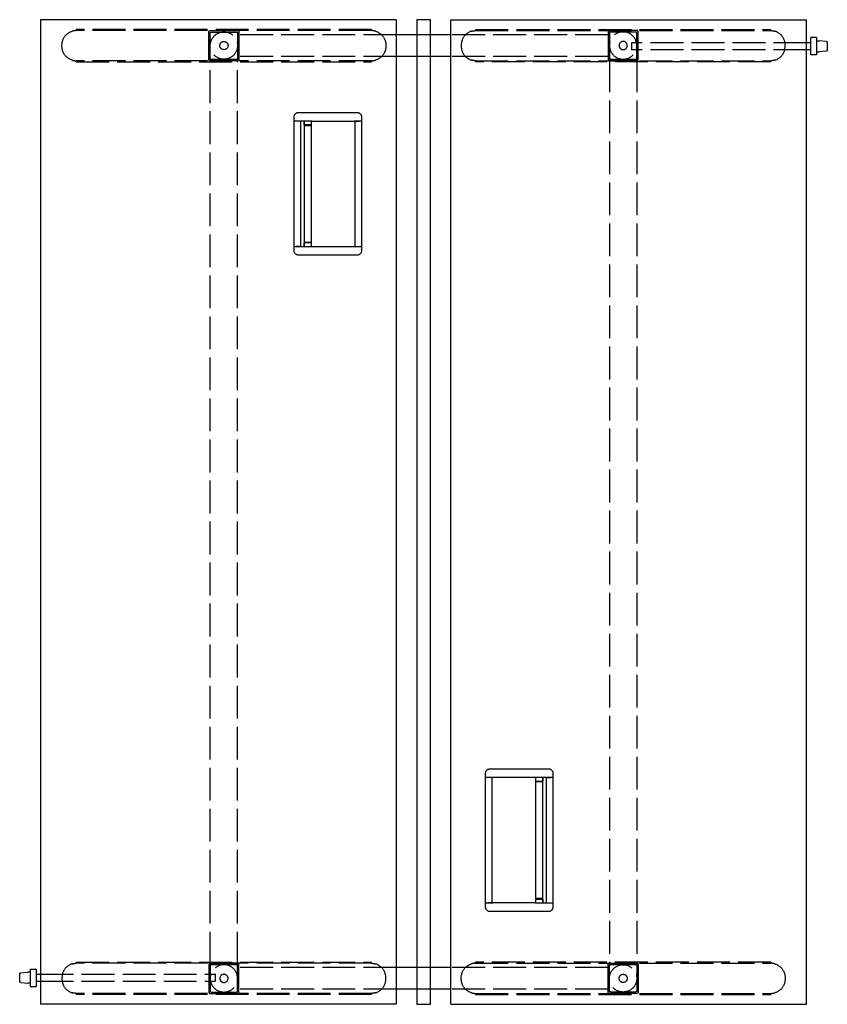
# Model space of a CAD drawing. Units: millimetres. Extents: x -15577 to 94410, y -2909 to 10483.
# Drawn here: x 33909 to 35385, y 2668 to 4468 of the extents above; entities that cross this region are included whole.
import ezdxf

# ---------------------------------------------------------------- set-up
doc = ezdxf.new("R2010")
doc.units = ezdxf.units.MM
doc.header["$LTSCALE"] = 5
doc.linetypes.add('ACAD_ISO02W100', pattern=[15, 12, -3])
doc.layers.add('WS_CONTORNO', color=3, linetype='Continuous')
doc.layers.add('WS_TRACEJADO', color=2, linetype='ACAD_ISO02W100')

# ---------------------------------------------------------------- blocks, each defined once
blk = doc.blocks.new('*U41')
at = {"layer": 'WS_CONTORNO'}
for p, q in [((51257.5, 290707.5), (51257.5, 288907.5)), ((51907.5, 290707.5), (51257.5, 290707.5)), ((51907.5, 290707.5), (51907.5, 288907.5)), ((52007.5, 290707.5), (52657.5, 290707.5)), ((52007.5, 288907.5), (52007.5, 290707.5)), ((52657.5, 288907.5), (52657.5, 290707.5)), ((52007.5, 290680), (51907.5, 290680)), ((52665.7, 290665.4), (52657.5, 290665.4)), ((52665.7, 290643), (52665.7, 290674.7)), ((52675.7, 290674.7), (52665.7, 290674.7)), ((52675.7, 290674.7), (52675.7, 290643)), ((52675.7, 290669), (52680.7, 290669)), ((52693.9, 290667.9), (52680.7, 290669)), ((52695.7, 290665.9), (52695.7, 290652.1)), ((52665.7, 290652.4), (52657.5, 290652.4)), ((52675.7, 290649), (52680.7, 290649)), ((52693.9, 290650.1), (52680.7, 290649)), ((52007.5, 290640), (51907.5, 290640)), ((52675.7, 290643), (52665.7, 290643)), ((51728.9, 290538), (51836, 290538)), ((51720.9, 290522.5), (51720.9, 290530.1)), ((51720.9, 290522), (51720.9, 290522.5)), ((51720.9, 290293), (51720.9, 290522)), ((51720.9, 290522), (51721.1, 290522)), ((51724.8, 290522), (51721.1, 290522)), ((51724.8, 290522), (51724.9, 290522)), ((51732.1, 290522), (51724.9, 290522)), ((51752.9, 290522), (51724.9, 290522)), ((51732.5, 290522), (51732.5, 290293)), ((51739.3, 290522), (51739.3, 290293)), ((51739.3, 290521.9), (51739.3, 290521.9)), ((51739.4, 290520), (51739.3, 290520)), ((51739.5, 290515.4), (51739.4, 290521.8)), ((51752, 290522), (51752, 290293)), ((51753, 290522), (51752.9, 290522)), ((51753, 290522), (51830.5, 290522)), ((51830.6, 290522), (51830.5, 290522)), ((51840, 290522), (51830.6, 290522)), ((51832, 290522), (51832, 290293)), ((51832.5, 290293), (51832.5, 290522)), ((51832.9, 290522), (51840, 290522)), ((51840, 290522), (51840.1, 290522)), ((51843.8, 290522), (51840.1, 290522)), ((51843.8, 290522), (51844.1, 290522)), ((51844, 290530.1), (51844.1, 290522.5)), ((51844.1, 290522.5), (51844.1, 290522)), ((51844.1, 290522), (51844.1, 290293)), ((51739.3, 290514), (51752, 290514)), ((51752, 290515), (51739.9, 290515)), ((51720.9, 290292.5), (51720.9, 290293)), ((51721.1, 290293), (51720.9, 290293)), ((51720.9, 290284.9), (51720.9, 290292.5)), ((51721.1, 290293), (51724.8, 290293)), ((51724.9, 290293), (51724.8, 290293)), ((51732.1, 290293), (51724.9, 290293)), ((51724.9, 290293), (51752.9, 290293)), ((51739.3, 290301), (51752, 290301)), ((51739.3, 290295), (51739.4, 290295)), ((51739.3, 290293.1), (51739.3, 290293.1)), ((51739.4, 290293.2), (51739.5, 290299.6)), ((51739.9, 290300), (51752, 290300)), ((51753, 290293), (51752.9, 290293)), ((51753, 290293), (51830.5, 290293)), ((51830.5, 290293), (51830.6, 290293)), ((51830.6, 290293), (51840, 290293)), ((51832.9, 290293), (51840, 290293)), ((51840.1, 290293), (51840, 290293)), ((51840.1, 290293), (51843.8, 290293)), ((51844.1, 290293), (51843.8, 290293)), ((51844.1, 290292.5), (51844, 290284.9)), ((51844.1, 290293), (51844.1, 290292.5)), ((51836, 290277), (51728.9, 290277)), ((52078.9, 289338), (52186, 289338)), ((52070.9, 289322.5), (52070.9, 289330.1)), ((52070.9, 289322), (52070.9, 289322.5)), ((52070.9, 289322), (52071.1, 289322)), ((52070.9, 289093), (52070.9, 289322)), ((52074.8, 289322), (52071.1, 289322)), ((52074.8, 289322), (52074.9, 289322)), ((52084.3, 289322), (52074.9, 289322)), ((52082.1, 289322), (52074.9, 289322)), ((52082.5, 289322), (52082.5, 289093)), ((52083, 289093), (52083, 289322)), ((52084.5, 289322), (52084.3, 289322)), ((52162, 289322), (52084.5, 289322)), ((52190, 289322), (52162, 289322)), ((52162, 289322), (52162, 289322)), ((52163, 289093), (52163, 289322)), ((52175, 289315), (52163, 289315)), ((52175.7, 289314), (52163, 289314)), ((52175.5, 289321.8), (52175.4, 289315.4)), ((52175.7, 289320), (52175.5, 289320)), ((52175.6, 289321.9), (52175.7, 289321.9)), ((52175.7, 289093), (52175.7, 289322)), ((52182.5, 289093), (52182.5, 289322)), ((52182.9, 289322), (52190, 289322)), ((52190, 289322), (52190.1, 289322)), ((52193.8, 289322), (52190.1, 289322)), ((52193.8, 289322), (52194.1, 289322)), ((52194, 289330.1), (52194.1, 289322.5)), ((52194.1, 289322.5), (52194.1, 289322)), ((52194.1, 289322), (52194.1, 289093)), ((52175.7, 289101), (52163, 289101)), ((52163, 289100), (52175, 289100)), ((52175.4, 289099.6), (52175.5, 289093.2)), ((52070.9, 289092.5), (52070.9, 289093)), ((52071.1, 289093), (52070.9, 289093)), ((52070.9, 289084.9), (52070.9, 289092.5)), ((52071.1, 289093), (52074.8, 289093)), ((52074.9, 289093), (52074.8, 289093)), ((52082.1, 289093), (52074.9, 289093)), ((52074.9, 289093), (52084.3, 289093)), ((52084.3, 289093), (52084.5, 289093)), ((52162, 289093), (52084.5, 289093)), ((52162, 289093), (52162, 289093)), ((52162, 289093), (52190, 289093)), ((52175.5, 289095), (52175.7, 289095)), ((52175.7, 289093.1), (52175.6, 289093.1)), ((52182.9, 289093), (52190, 289093)), ((52190.1, 289093), (52190, 289093)), ((52190.1, 289093), (52193.8, 289093)), ((52194.1, 289093), (52193.8, 289093)), ((52194.1, 289092.5), (52194, 289084.9)), ((52194.1, 289093), (52194.1, 289092.5)), ((52186, 289077), (52078.9, 289077)), ((52007.5, 288975), (51907.5, 288975)), ((51219.2, 288949.1), (51219.2, 288962.9)), ((51221, 288964.9), (51234.2, 288966)), ((51239.2, 288966), (51234.2, 288966)), ((51239.2, 288940.3), (51239.2, 288972)), ((51239.2, 288972), (51249.2, 288972)), ((51249.2, 288972), (51249.2, 288940.3)), ((51249.2, 288962.6), (51257.5, 288962.6)), ((51221, 288947.1), (51234.2, 288946)), ((51239.2, 288946), (51234.2, 288946)), ((51239.2, 288940.3), (51249.2, 288940.3)), ((51249.2, 288949.6), (51257.5, 288949.6)), ((52007.5, 288935), (51907.5, 288935)), ((51907.5, 288907.5), (51257.5, 288907.5)), ((52007.5, 288907.5), (52657.5, 288907.5))]:
    blk.add_line(p, q, dxfattribs=at)
blk.add_lwpolyline([(51945, 290707.5), (51945, 288907.5), (51970, 288907.5), (51970, 290707.5)], close=True, dxfattribs=at)
at = {"layer": 'WS_CONTORNO', "extrusion": (3.58491e-32, 2.11928e-16, -1)}
blk.add_arc((-52693.7, 290665.9), 2, 95, 180, dxfattribs=at)
at = {"layer": 'WS_CONTORNO', "extrusion": (3.89306e-32, 2.11928e-16, -1)}
for centre, radius, start, end in [((-52693.7, 290652.1), 2, 180, 265), ((-51739.1, 290521.6), 0.4, 131.4096, 133.3967), ((-51221.2, 288962.9), 2, 0, 85), ((-51221.2, 288949.1), 2, 275, 0)]:
    blk.add_arc(centre, radius, start, end, dxfattribs=at)
at = {"layer": 'WS_CONTORNO'}
for centre, radius, start, end in [((51739.2, 290521.8), 0.2, 1, 61.1383), ((51739.2, 290293.2), 0.2, 298.8617, 359), ((51739.1, 290293.4), 0.4, 311.4096, 313.3967), ((51739.9, 290299.6), 0.4, 90, 179), ((52175, 289315.4), 0.4, 270, 359), ((52175.7, 289321.8), 0.2, 118.8617, 179), ((52175.8, 289321.6), 0.4, 131.4096, 133.3967), ((52175.7, 289093.2), 0.2, 181, 241.1383)]:
    blk.add_arc(centre, radius, start, end, dxfattribs=at)
at = {"layer": 'WS_CONTORNO', "extrusion": (-1.03655e-29, 2.11928e-16, -1)}
blk.add_arc((-51739.9, 290515.4), 0.4, 270, 359, dxfattribs=at)
at = {"layer": 'WS_CONTORNO', "extrusion": (-5.71156e-30, 2.11928e-16, -1)}
blk.add_arc((-52175, 289099.6), 0.4, 90, 179, dxfattribs=at)
at = {"layer": 'WS_CONTORNO', "extrusion": (5.12565e-32, 2.11928e-16, -1)}
blk.add_arc((-52175.8, 289093.4), 0.4, 311.4096, 313.3967, dxfattribs=at)
at = {"layer": 'WS_CONTORNO'}
for points, knots in [([(51720.9, 290530.1), (51720.9, 290530.6), (51721, 290531.1), (51721.2, 290532.1), (51721.4, 290532.6), (51721.7, 290533.4), (51721.8, 290533.6), (51722, 290534.1), (51722.2, 290534.3), (51722.6, 290534.9), (51722.9, 290535.3), (51723.7, 290536.1), (51724.1, 290536.4), (51724.9, 290537), (51725.4, 290537.2), (51726.4, 290537.6), (51726.9, 290537.8), (51727.6, 290537.9), (51727.9, 290537.9), (51728.4, 290538), (51728.7, 290538), (51728.9, 290538)], [0, 0, 0, 0, 0.00157217, 0.00157217, 0.00314434, 0.00314434, 0.00393043, 0.00393043, 0.00471652, 0.00471652, 0.00628869, 0.00628869, 0.00786086, 0.00786086, 0.00943303, 0.00943303, 0.01100521, 0.01100521, 0.01179129, 0.01179129, 0.01257738, 0.01257738, 0.01257738, 0.01257738]), ([(51836, 290538), (51836.5, 290538), (51837, 290538), (51838.1, 290537.8), (51838.6, 290537.6), (51839.3, 290537.3), (51839.5, 290537.2), (51840, 290537), (51840.2, 290536.8), (51840.9, 290536.4), (51841.3, 290536.1), (51842, 290535.3), (51842.3, 290534.9), (51842.9, 290534.1), (51843.2, 290533.6), (51843.6, 290532.6), (51843.7, 290532.1), (51843.9, 290531.4), (51843.9, 290531.1), (51844, 290530.6), (51844, 290530.3), (51844, 290530.1)], [0.00000057, 0.00000057, 0.00000057, 0.00000057, 0.00157274, 0.00157274, 0.0031449, 0.0031449, 0.00393099, 0.00393099, 0.00471707, 0.00471707, 0.00628924, 0.00628924, 0.00786141, 0.00786141, 0.00943357, 0.00943357, 0.01100574, 0.01100574, 0.01179182, 0.01179182, 0.01257791, 0.01257791, 0.01257791, 0.01257791]), ([(51728.9, 290277), (51728.4, 290277), (51727.9, 290277.1), (51726.9, 290277.3), (51726.4, 290277.4), (51725.6, 290277.7), (51725.4, 290277.8), (51724.9, 290278.1), (51724.7, 290278.2), (51724.1, 290278.6), (51723.7, 290279), (51722.9, 290279.7), (51722.6, 290280.1), (51722, 290281), (51721.8, 290281.4), (51721.4, 290282.4), (51721.2, 290282.9), (51721, 290283.6), (51721, 290283.9), (51720.9, 290284.4), (51720.9, 290284.7), (51720.9, 290284.9)], [0.00000057, 0.00000057, 0.00000057, 0.00000057, 0.00157274, 0.00157274, 0.0031449, 0.0031449, 0.00393099, 0.00393099, 0.00471707, 0.00471707, 0.00628924, 0.00628924, 0.00786141, 0.00786141, 0.00943357, 0.00943357, 0.01100574, 0.01100574, 0.01179182, 0.01179182, 0.01257791, 0.01257791, 0.01257791, 0.01257791]), ([(51844, 290284.9), (51844, 290284.4), (51843.9, 290283.9), (51843.7, 290282.9), (51843.6, 290282.4), (51843.3, 290281.7), (51843.2, 290281.4), (51842.9, 290281), (51842.8, 290280.7), (51842.3, 290280.1), (51842, 290279.7), (51841.3, 290279), (51840.9, 290278.6), (51840, 290278.1), (51839.5, 290277.8), (51838.6, 290277.4), (51838.1, 290277.3), (51837.3, 290277.1), (51837, 290277.1), (51836.5, 290277), (51836.3, 290277), (51836, 290277)], [0, 0, 0, 0, 0.00157217, 0.00157217, 0.00314434, 0.00314434, 0.00393043, 0.00393043, 0.00471652, 0.00471652, 0.00628869, 0.00628869, 0.00786086, 0.00786086, 0.00943303, 0.00943303, 0.01100521, 0.01100521, 0.01179129, 0.01179129, 0.01257738, 0.01257738, 0.01257738, 0.01257738]), ([(52070.9, 289330.1), (52070.9, 289330.6), (52071, 289331.1), (52071.2, 289332.1), (52071.3, 289332.6), (52071.6, 289333.4), (52071.8, 289333.6), (52072, 289334.1), (52072.1, 289334.3), (52072.6, 289334.9), (52072.9, 289335.3), (52073.7, 289336.1), (52074.1, 289336.4), (52074.9, 289337), (52075.4, 289337.2), (52076.4, 289337.6), (52076.8, 289337.8), (52077.6, 289337.9), (52077.9, 289337.9), (52078.4, 289338), (52078.7, 289338), (52078.9, 289338)], [0, 0, 0, 0, 0.00157217, 0.00157217, 0.00314434, 0.00314434, 0.00393043, 0.00393043, 0.00471652, 0.00471652, 0.00628869, 0.00628869, 0.00786086, 0.00786086, 0.00943303, 0.00943303, 0.01100521, 0.01100521, 0.01179129, 0.01179129, 0.01257738, 0.01257738, 0.01257738, 0.01257738]), ([(52186, 289338), (52186.5, 289338), (52187, 289338), (52188.1, 289337.8), (52188.6, 289337.6), (52189.3, 289337.3), (52189.5, 289337.2), (52190, 289337), (52190.2, 289336.8), (52190.8, 289336.4), (52191.2, 289336.1), (52192, 289335.3), (52192.3, 289334.9), (52192.9, 289334.1), (52193.2, 289333.6), (52193.6, 289332.6), (52193.7, 289332.1), (52193.9, 289331.4), (52193.9, 289331.1), (52194, 289330.6), (52194, 289330.3), (52194, 289330.1)], [0.00000057, 0.00000057, 0.00000057, 0.00000057, 0.00157274, 0.00157274, 0.0031449, 0.0031449, 0.00393099, 0.00393099, 0.00471707, 0.00471707, 0.00628924, 0.00628924, 0.00786141, 0.00786141, 0.00943357, 0.00943357, 0.01100574, 0.01100574, 0.01179182, 0.01179182, 0.01257791, 0.01257791, 0.01257791, 0.01257791]), ([(52078.9, 289077), (52078.4, 289077), (52077.9, 289077.1), (52076.8, 289077.3), (52076.4, 289077.4), (52075.6, 289077.7), (52075.4, 289077.8), (52074.9, 289078.1), (52074.7, 289078.2), (52074.1, 289078.6), (52073.7, 289079), (52072.9, 289079.7), (52072.6, 289080.1), (52072, 289081), (52071.7, 289081.4), (52071.3, 289082.4), (52071.2, 289082.9), (52071, 289083.6), (52071, 289083.9), (52070.9, 289084.4), (52070.9, 289084.7), (52070.9, 289084.9)], [0.00000057, 0.00000057, 0.00000057, 0.00000057, 0.00157274, 0.00157274, 0.0031449, 0.0031449, 0.00393099, 0.00393099, 0.00471707, 0.00471707, 0.00628924, 0.00628924, 0.00786141, 0.00786141, 0.00943357, 0.00943357, 0.01100574, 0.01100574, 0.01179182, 0.01179182, 0.01257791, 0.01257791, 0.01257791, 0.01257791]), ([(52194, 289084.9), (52194, 289084.4), (52193.9, 289083.9), (52193.7, 289082.9), (52193.6, 289082.4), (52193.3, 289081.7), (52193.1, 289081.4), (52192.9, 289081), (52192.8, 289080.7), (52192.3, 289080.1), (52192, 289079.7), (52191.2, 289079), (52190.8, 289078.6), (52190, 289078.1), (52189.5, 289077.8), (52188.6, 289077.4), (52188.1, 289077.3), (52187.3, 289077.1), (52187, 289077.1), (52186.5, 289077), (52186.2, 289077), (52186, 289077)], [0, 0, 0, 0, 0.00157217, 0.00157217, 0.00314434, 0.00314434, 0.00393043, 0.00393043, 0.00471652, 0.00471652, 0.00628869, 0.00628869, 0.00786086, 0.00786086, 0.00943303, 0.00943303, 0.01100521, 0.01100521, 0.01179129, 0.01179129, 0.01257738, 0.01257738, 0.01257738, 0.01257738])]:
    blk.add_open_spline(points, degree=3, knots=knots, dxfattribs=at)
at = {"layer": 'WS_TRACEJADO'}
for p, q in [((51862.5, 290689.4), (51322.5, 290689.4)), ((51322.5, 290687.5), (51322.5, 290689.4)), ((51862.5, 290687.5), (51322.5, 290687.5)), ((51565, 290634.5), (51565, 290685.5)), ((51567, 290687.5), (51618, 290687.5)), ((51567.5, 290637), (51567.5, 290683)), ((51569.5, 290685), (51615.5, 290685)), ((51578.2, 290689.4), (51578.2, 290687.5)), ((51606.7, 290689.4), (51606.7, 290687.5)), ((51617.5, 290683), (51617.5, 290637)), ((51620, 290685.5), (51620, 290634.5)), ((51862.5, 290689.4), (51862.5, 290687.5)), ((52052.5, 290689.4), (52592.5, 290689.4)), ((52052.5, 290689.4), (52052.5, 290687.5)), ((52052.5, 290687.5), (52592.5, 290687.5)), ((52295, 290685.5), (52295, 290634.5)), ((52348, 290687.5), (52297, 290687.5)), ((52297.5, 290683), (52297.5, 290637)), ((52345.5, 290685), (52299.5, 290685)), ((52308.2, 290687.5), (52308.2, 290689.4)), ((52336.7, 290687.5), (52336.7, 290689.4)), ((52347.5, 290637), (52347.5, 290683)), ((52350, 290634.5), (52350, 290685.5)), ((52592.5, 290687.5), (52592.5, 290689.4)), ((51907.5, 290680), (51620, 290680)), ((52295, 290680), (52007.5, 290680)), ((52337.6, 290664.4), (52338.6, 290665.4)), ((52337.6, 290664.4), (52337.6, 290653.4)), ((52338.6, 290652.4), (52338.6, 290665.4)), ((52657.5, 290665.4), (52338.6, 290665.4)), ((52337.6, 290653.4), (52338.6, 290652.4)), ((52657.5, 290652.4), (52338.6, 290652.4)), ((51322.5, 290630.6), (51322.5, 290632.5)), ((51862.5, 290632.5), (51322.5, 290632.5)), ((51322.5, 290630.6), (51862.5, 290630.6)), ((51618, 290632.5), (51567, 290632.5)), ((51569.5, 290635), (51567.5, 290635)), ((51567.5, 288980), (51567.5, 290635)), ((51615.5, 290635), (51569.5, 290635)), ((51569.5, 290635), (51615.5, 290635)), ((51578.2, 290632.5), (51578.2, 290630.6)), ((51606.7, 290632.5), (51606.7, 290630.6)), ((51617.5, 290635), (51615.5, 290635)), ((51617.5, 288980), (51617.5, 290635)), ((51907.5, 290640), (51620, 290640)), ((51862.5, 290632.5), (51862.5, 290630.6)), ((52295, 290640), (52007.5, 290640)), ((52052.5, 290632.5), (52052.5, 290630.6)), ((52052.5, 290632.5), (52592.5, 290632.5)), ((52592.5, 290630.6), (52052.5, 290630.6)), ((52297, 290632.5), (52348, 290632.5)), ((52297.5, 290635), (52299.5, 290635)), ((52297.5, 290635), (52297.5, 288980)), ((52299.5, 290635), (52345.5, 290635)), ((52345.5, 290635), (52299.5, 290635)), ((52308.2, 290630.6), (52308.2, 290632.5)), ((52336.7, 290630.6), (52336.7, 290632.5)), ((52345.5, 290635), (52347.5, 290635)), ((52347.5, 290635), (52347.5, 288980)), ((52592.5, 290630.6), (52592.5, 290632.5)), ((51322.5, 288984.4), (51322.5, 288982.5)), ((51322.5, 288984.4), (51862.5, 288984.4)), ((51862.5, 288982.5), (51322.5, 288982.5)), ((51565, 288980.5), (51565, 288929.5)), ((51618, 288982.5), (51567, 288982.5)), ((51569.5, 288980), (51567.5, 288980)), ((51567.5, 288978), (51567.5, 288932)), ((51615.5, 288980), (51569.5, 288980)), ((51569.5, 288980), (51615.5, 288980)), ((51578.2, 288984.4), (51578.2, 288982.5)), ((51606.7, 288984.4), (51606.7, 288982.5)), ((51617.5, 288980), (51615.5, 288980)), ((51617.5, 288932), (51617.5, 288978)), ((51620, 288929.5), (51620, 288980.5)), ((51907.5, 288975), (51620, 288975)), ((51862.5, 288982.5), (51862.5, 288984.4)), ((52295, 288975), (52007.5, 288975)), ((52592.5, 288984.4), (52052.5, 288984.4)), ((52052.5, 288982.5), (52052.5, 288984.4)), ((52052.5, 288982.5), (52592.5, 288982.5)), ((52295, 288929.5), (52295, 288980.5)), ((52297, 288982.5), (52348, 288982.5)), ((52297.5, 288980), (52299.5, 288980)), ((52297.5, 288932), (52297.5, 288978)), ((52345.5, 288980), (52299.5, 288980)), ((52299.5, 288980), (52345.5, 288980)), ((52308.2, 288982.5), (52308.2, 288984.4)), ((52336.7, 288982.5), (52336.7, 288984.4)), ((52345.5, 288980), (52347.5, 288980)), ((52347.5, 288978), (52347.5, 288932)), ((52350, 288980.5), (52350, 288929.5)), ((52592.5, 288984.4), (52592.5, 288982.5)), ((51257.5, 288962.6), (51576.4, 288962.6)), ((51576.4, 288962.6), (51576.4, 288949.6)), ((51577.4, 288961.6), (51576.4, 288962.6)), ((51577.4, 288950.6), (51577.4, 288961.6)), ((51257.5, 288949.6), (51576.4, 288949.6)), ((51577.4, 288950.6), (51576.4, 288949.6)), ((51322.5, 288927.5), (51322.5, 288925.6)), ((51862.5, 288927.5), (51322.5, 288927.5)), ((51862.5, 288925.6), (51322.5, 288925.6)), ((51567, 288927.5), (51618, 288927.5)), ((51569.5, 288930), (51615.5, 288930)), ((51578.2, 288927.5), (51578.2, 288925.6)), ((51606.7, 288927.5), (51606.7, 288925.6)), ((51907.5, 288935), (51620, 288935)), ((51862.5, 288925.6), (51862.5, 288927.5)), ((52295, 288935), (52007.5, 288935)), ((52052.5, 288925.6), (52052.5, 288927.5)), ((52052.5, 288927.5), (52592.5, 288927.5)), ((52052.5, 288925.6), (52592.5, 288925.6)), ((52348, 288927.5), (52297, 288927.5)), ((52345.5, 288930), (52299.5, 288930)), ((52308.2, 288925.6), (52308.2, 288927.5)), ((52336.7, 288925.6), (52336.7, 288927.5)), ((52592.5, 288927.5), (52592.5, 288925.6))]:
    blk.add_line(p, q, dxfattribs=at)
for centre, radius in [((51592.6, 290660.2), 25), ((51592.6, 290660.2), 7.5), ((52322.4, 288954.9), 25), ((52322.4, 288954.9), 7.5)]:
    blk.add_circle(centre, radius, dxfattribs=at)
at = {"layer": 'WS_TRACEJADO', "extrusion": (-4.15561e-32, -2.26221e-16, -1)}
for centre, radius in [((-52322.4, 290660.2), 25), ((-52322.4, 290660.2), 7.5), ((-51592.6, 288954.9), 25), ((-51592.6, 288954.9), 7.5)]:
    blk.add_circle(centre, radius, dxfattribs=at)
for centre, radius, start, end in [((-51322.5, 290661.5), 26, 356.6926, 73.2741), ((-51567, 290685.5), 2, 0, 90), ((-51569.5, 290683), 2, 0, 90), ((-51615.5, 290683), 2, 90, 180), ((-51618, 290685.5), 2, 90, 180), ((-51862.5, 290661.5), 26, 106.7259, 183.3074), ((-51322.5, 290658.5), 26, 286.7259, 3.3074), ((-51862.5, 290658.5), 26, 176.6926, 253.2741), ((-51567, 290634.5), 2, 270, 0), ((-51569.5, 290637), 2, 270, 0), ((-51615.5, 290637), 2, 180, 270), ((-51618, 290634.5), 2, 180, 270), ((-52052.5, 288956.5), 26, 356.6926, 73.2741), ((-52297, 288980.5), 2, 0, 90), ((-52299.5, 288978), 2, 0, 90), ((-52345.5, 288978), 2, 90, 180), ((-52348, 288980.5), 2, 90, 180), ((-52297, 288929.5), 2, 270, 0), ((-52299.5, 288932), 2, 270, 0), ((-52345.5, 288932), 2, 180, 270), ((-52348, 288929.5), 2, 180, 270)]:
    blk.add_arc(centre, radius, start, end, dxfattribs=at)
at = {"layer": 'WS_TRACEJADO'}
for centre, radius, start, end in [((52052.5, 290661.5), 26, 106.7259, 183.3074), ((52297, 290685.5), 2, 90, 180), ((52299.5, 290683), 2, 90, 180), ((52345.5, 290683), 2, 0, 90), ((52348, 290685.5), 2, 0, 90), ((52592.5, 290661.5), 26, 356.6926, 73.2741), ((52052.5, 290658.5), 26, 176.6926, 253.2741), ((52592.5, 290658.5), 26, 286.7259, 3.3074), ((52297, 290634.5), 2, 180, 270), ((52299.5, 290637), 2, 180, 270), ((52345.5, 290637), 2, 270, 0), ((52348, 290634.5), 2, 270, 0), ((51322.5, 288956.5), 26, 106.7259, 183.3074), ((51567, 288980.5), 2, 90, 180), ((51569.5, 288978), 2, 90, 180), ((51615.5, 288978), 2, 0, 90), ((51618, 288980.5), 2, 0, 90), ((51862.5, 288956.5), 26, 356.6926, 73.2741), ((51322.5, 288953.5), 26, 176.6926, 253.2741), ((51862.5, 288953.5), 26, 286.7259, 3.3074), ((51567, 288929.5), 2, 180, 270), ((51569.5, 288932), 2, 180, 270), ((51615.5, 288932), 2, 270, 0), ((51618, 288929.5), 2, 270, 0)]:
    blk.add_arc(centre, radius, start, end, dxfattribs=at)
at = {"layer": 'WS_TRACEJADO', "extrusion": (-5.3882e-32, -2.26221e-16, -1)}
for centre, start, end in [((-52592.5, 288956.5), 106.7259, 183.3074), ((-52052.5, 288953.5), 286.7259, 3.3074)]:
    blk.add_arc(centre, 26, start, end, dxfattribs=at)
at = {"layer": 'WS_TRACEJADO', "extrusion": (-3.84746e-32, -2.26221e-16, -1)}
blk.add_arc((-52592.5, 288953.5), 26, 176.6926, 253.2741, dxfattribs=at)
at = {"layer": 'WS_TRACEJADO'}
for points, knots in [([(51322.5, 290687.5), (51322, 290687.5), (51321.5, 290687.5), (51320.5, 290687.4), (51320, 290687.4), (51318.4, 290687.2), (51317.4, 290687), (51315.9, 290686.7), (51315.4, 290686.6), (51315, 290686.4)], [0.937824, 0.937824, 0.937824, 0.937824, 2.402104, 2.402104, 3.866384, 3.866384, 6.794943, 6.794943, 8.159821, 8.159821, 8.159821, 8.159821]), ([(51869.9, 290686.4), (51869.5, 290686.6), (51869, 290686.7), (51867.5, 290687), (51866.5, 290687.2), (51865, 290687.4), (51864.5, 290687.4), (51863.4, 290687.5), (51862.9, 290687.5), (51862.5, 290687.5)], [24.529767, 24.529767, 24.529767, 24.529767, 25.894644, 25.894644, 28.823204, 28.823204, 30.287483, 30.287483, 31.751763, 31.751763, 31.751763, 31.751763]), ([(52045, 290686.4), (52045.4, 290686.6), (52045.9, 290686.7), (52047.4, 290687), (52048.4, 290687.2), (52050, 290687.4), (52050.5, 290687.4), (52051.5, 290687.5), (52052, 290687.5), (52052.5, 290687.5)], [24.529767, 24.529767, 24.529767, 24.529767, 25.894644, 25.894644, 28.823204, 28.823204, 30.287483, 30.287483, 31.751763, 31.751763, 31.751763, 31.751763]), ([(52592.5, 290687.5), (52592.9, 290687.5), (52593.4, 290687.5), (52594.5, 290687.4), (52595, 290687.4), (52596.5, 290687.2), (52597.5, 290687), (52599, 290686.7), (52599.5, 290686.6), (52599.9, 290686.4)], [0.937824, 0.937824, 0.937824, 0.937824, 2.402104, 2.402104, 3.866384, 3.866384, 6.794943, 6.794943, 8.159821, 8.159821, 8.159821, 8.159821]), ([(51315, 290633.6), (51315.4, 290633.5), (51315.9, 290633.3), (51317.4, 290633), (51318.4, 290632.8), (51320, 290632.6), (51320.5, 290632.6), (51321.5, 290632.5), (51322, 290632.5), (51322.5, 290632.5)], [24.529767, 24.529767, 24.529767, 24.529767, 25.894644, 25.894644, 28.823204, 28.823204, 30.287483, 30.287483, 31.751763, 31.751763, 31.751763, 31.751763]), ([(51862.5, 290632.5), (51862.9, 290632.5), (51863.4, 290632.5), (51864.5, 290632.6), (51865, 290632.6), (51866.5, 290632.8), (51867.5, 290633), (51869, 290633.3), (51869.5, 290633.5), (51869.9, 290633.6)], [0.937824, 0.937824, 0.937824, 0.937824, 2.402104, 2.402104, 3.866384, 3.866384, 6.794943, 6.794943, 8.159821, 8.159821, 8.159821, 8.159821]), ([(52052.5, 290632.5), (52052, 290632.5), (52051.5, 290632.5), (52050.5, 290632.6), (52050, 290632.6), (52048.4, 290632.8), (52047.4, 290633), (52045.9, 290633.3), (52045.4, 290633.5), (52045, 290633.6)], [0.937824, 0.937824, 0.937824, 0.937824, 2.402104, 2.402104, 3.866384, 3.866384, 6.794943, 6.794943, 8.159821, 8.159821, 8.159821, 8.159821]), ([(52599.9, 290633.6), (52599.5, 290633.5), (52599, 290633.3), (52597.5, 290633), (52596.5, 290632.8), (52595, 290632.6), (52594.5, 290632.6), (52593.4, 290632.5), (52592.9, 290632.5), (52592.5, 290632.5)], [24.529767, 24.529767, 24.529767, 24.529767, 25.894644, 25.894644, 28.823204, 28.823204, 30.287483, 30.287483, 31.751763, 31.751763, 31.751763, 31.751763]), ([(51315, 288981.4), (51315.4, 288981.5), (51315.9, 288981.7), (51317.4, 288982), (51318.4, 288982.2), (51320, 288982.4), (51320.5, 288982.4), (51321.5, 288982.5), (51322, 288982.5), (51322.5, 288982.5)], [24.529767, 24.529767, 24.529767, 24.529767, 25.894644, 25.894644, 28.823204, 28.823204, 30.287483, 30.287483, 31.751763, 31.751763, 31.751763, 31.751763]), ([(51862.5, 288982.5), (51862.9, 288982.5), (51863.4, 288982.5), (51864.5, 288982.4), (51865, 288982.4), (51866.5, 288982.2), (51867.5, 288982), (51869, 288981.7), (51869.5, 288981.5), (51869.9, 288981.4)], [0.937824, 0.937824, 0.937824, 0.937824, 2.402104, 2.402104, 3.866384, 3.866384, 6.794943, 6.794943, 8.159821, 8.159821, 8.159821, 8.159821]), ([(52052.5, 288982.5), (52052, 288982.5), (52051.5, 288982.5), (52050.5, 288982.4), (52050, 288982.4), (52048.4, 288982.2), (52047.4, 288982), (52045.9, 288981.7), (52045.4, 288981.5), (52045, 288981.4)], [0.937824, 0.937824, 0.937824, 0.937824, 2.402104, 2.402104, 3.866384, 3.866384, 6.794943, 6.794943, 8.159821, 8.159821, 8.159821, 8.159821]), ([(52599.9, 288981.4), (52599.5, 288981.5), (52599, 288981.7), (52597.5, 288982), (52596.5, 288982.2), (52595, 288982.4), (52594.5, 288982.4), (52593.4, 288982.5), (52592.9, 288982.5), (52592.5, 288982.5)], [24.529767, 24.529767, 24.529767, 24.529767, 25.894644, 25.894644, 28.823204, 28.823204, 30.287483, 30.287483, 31.751763, 31.751763, 31.751763, 31.751763]), ([(51322.5, 288927.5), (51322, 288927.5), (51321.5, 288927.5), (51320.5, 288927.6), (51320, 288927.6), (51318.4, 288927.8), (51317.4, 288928), (51315.9, 288928.3), (51315.4, 288928.5), (51315, 288928.6)], [0.937824, 0.937824, 0.937824, 0.937824, 2.402104, 2.402104, 3.866384, 3.866384, 6.794943, 6.794943, 8.159821, 8.159821, 8.159821, 8.159821]), ([(51869.9, 288928.6), (51869.5, 288928.5), (51869, 288928.3), (51867.5, 288928), (51866.5, 288927.8), (51865, 288927.6), (51864.5, 288927.6), (51863.4, 288927.5), (51862.9, 288927.5), (51862.5, 288927.5)], [24.529767, 24.529767, 24.529767, 24.529767, 25.894644, 25.894644, 28.823204, 28.823204, 30.287483, 30.287483, 31.751763, 31.751763, 31.751763, 31.751763]), ([(52045, 288928.6), (52045.4, 288928.5), (52045.9, 288928.3), (52047.4, 288928), (52048.4, 288927.8), (52050, 288927.6), (52050.5, 288927.6), (52051.5, 288927.5), (52052, 288927.5), (52052.5, 288927.5)], [24.529767, 24.529767, 24.529767, 24.529767, 25.894644, 25.894644, 28.823204, 28.823204, 30.287483, 30.287483, 31.751763, 31.751763, 31.751763, 31.751763]), ([(52592.5, 288927.5), (52592.9, 288927.5), (52593.4, 288927.5), (52594.5, 288927.6), (52595, 288927.6), (52596.5, 288927.8), (52597.5, 288928), (52599, 288928.3), (52599.5, 288928.5), (52599.9, 288928.6)], [0.937824, 0.937824, 0.937824, 0.937824, 2.402104, 2.402104, 3.866384, 3.866384, 6.794943, 6.794943, 8.159821, 8.159821, 8.159821, 8.159821])]:
    blk.add_open_spline(points, degree=3, knots=knots, dxfattribs=at)
for points in [[(51322.5, 290689.4), (51322.5, 290689.4), (51322.5, 290689.4), (51322.5, 290689.4)], [(51862.5, 290689.4), (51862.5, 290689.4), (51862.5, 290689.4), (51862.5, 290689.4)], [(52052.5, 290689.4), (52052.5, 290689.4), (52052.5, 290689.4), (52052.5, 290689.4)], [(52592.5, 290689.4), (52592.5, 290689.4), (52592.5, 290689.4), (52592.5, 290689.4)], [(51322.5, 290630.6), (51322.5, 290630.6), (51322.5, 290630.6), (51322.5, 290630.6)], [(51862.5, 290630.6), (51862.5, 290630.6), (51862.5, 290630.6), (51862.5, 290630.6)], [(52052.5, 290630.6), (52052.5, 290630.6), (52052.5, 290630.6), (52052.5, 290630.6)], [(52592.5, 290630.6), (52592.5, 290630.6), (52592.5, 290630.6), (52592.5, 290630.6)], [(51322.5, 288984.4), (51322.5, 288984.4), (51322.5, 288984.4), (51322.5, 288984.4)], [(51862.5, 288984.4), (51862.5, 288984.4), (51862.5, 288984.4), (51862.5, 288984.4)], [(52052.5, 288984.4), (52052.5, 288984.4), (52052.5, 288984.4), (52052.5, 288984.4)], [(52592.5, 288984.4), (52592.5, 288984.4), (52592.5, 288984.4), (52592.5, 288984.4)], [(51322.5, 288925.6), (51322.5, 288925.6), (51322.5, 288925.6), (51322.5, 288925.6)], [(51862.5, 288925.6), (51862.5, 288925.6), (51862.5, 288925.6), (51862.5, 288925.6)], [(52052.5, 288925.6), (52052.5, 288925.6), (52052.5, 288925.6), (52052.5, 288925.6)], [(52592.5, 288925.6), (52592.5, 288925.6), (52592.5, 288925.6), (52592.5, 288925.6)]]:
    blk.add_open_spline(points, degree=3, dxfattribs=at)

msp = doc.modelspace()

# ---------------------------------------------------------------- block references
msp.add_blockref('*U41', (-17310.5, -286240))

doc.saveas('drawing.dxf')
